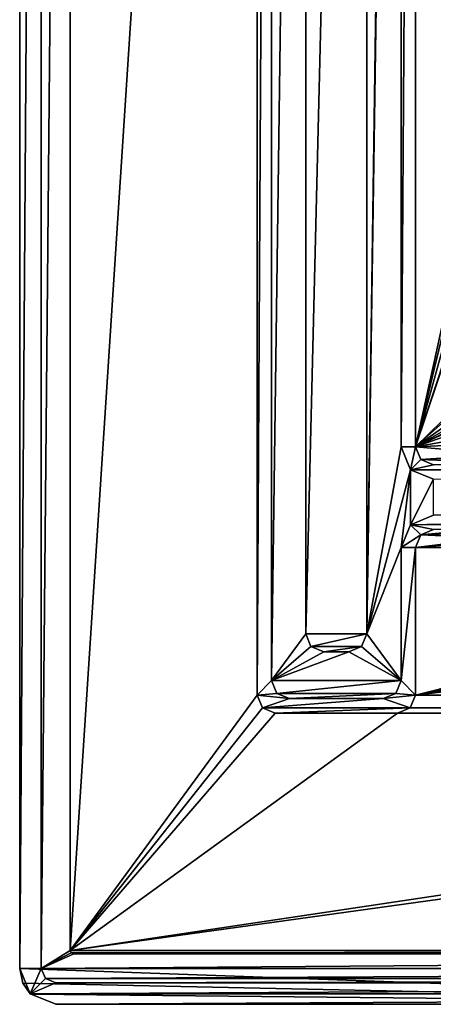
# Model space of a CAD drawing. Units: millimetres. Extents: x -140 to 140, y -65 to 385.
# Drawn here: x -140 to -83, y -65 to 72 of the extents above; entities that cross this region are included whole.
import ezdxf

# ---------------------------------------------------------------- set-up
doc = ezdxf.new("R2010")
doc.units = ezdxf.units.MM
doc.header["$LTSCALE"] = 65.185185
for name, color, linetype in [('231', 7, 'CONTINUOUS'), ('233', 7, 'CONTINUOUS'), ('234', 7, 'CONTINUOUS'), ('236', 7, 'CONTINUOUS'), ('237', 7, 'CONTINUOUS'), ('238', 7, 'CONTINUOUS'), ('239', 7, 'CONTINUOUS'), ('247', 7, 'CONTINUOUS'), ('248', 7, 'CONTINUOUS'), ('249', 7, 'CONTINUOUS'), ('250', 7, 'CONTINUOUS'), ('251', 7, 'CONTINUOUS'), ('252', 7, 'CONTINUOUS'), ('253', 7, 'CONTINUOUS'), ('305', 7, 'CONTINUOUS'), ('307', 7, 'CONTINUOUS'), ('308', 7, 'CONTINUOUS'), ('310', 7, 'CONTINUOUS'), ('343', 7, 'CONTINUOUS'), ('347', 7, 'CONTINUOUS'), ('349', 7, 'CONTINUOUS'), ('350', 7, 'CONTINUOUS'), ('351', 7, 'CONTINUOUS'), ('352', 7, 'CONTINUOUS'), ('353', 7, 'CONTINUOUS'), ('365', 7, 'CONTINUOUS'), ('366', 7, 'CONTINUOUS'), ('376', 7, 'CONTINUOUS'), ('377', 7, 'CONTINUOUS'), ('378', 7, 'CONTINUOUS'), ('379', 7, 'CONTINUOUS'), ('380', 7, 'CONTINUOUS'), ('381', 7, 'CONTINUOUS'), ('477', 7, 'CONTINUOUS'), ('478', 7, 'CONTINUOUS'), ('479', 7, 'CONTINUOUS'), ('480', 7, 'CONTINUOUS'), ('481', 7, 'CONTINUOUS')]:
    doc.layers.add(name, color=color, linetype=linetype)

msp = doc.modelspace()

# ---------------------------------------------------------------- linework, layer by layer
at = {"layer": '231', "linetype": 'CONTINUOUS'}
for points in [[(-140, 380, -348.75), (-140, -60, -348.75), (-137, 380, -348.75), (-140, 380, -348.75)], [(-137, 380, -348.75), (-140, -60, -348.75), (-137, -60, -348.75), (-137, 380, -348.75)], [(-140, -60, -348.75), (-138.53, -63.53, -348.75), (-137, -60, -348.75), (-140, -60, -348.75)], [(-137, -60, -348.75), (-138.53, -63.53, -348.75), (-136.41, -61.41, -348.75), (-137, -60, -348.75)], [(-136.41, -61.41, -348.75), (-138.53, -63.53, -348.75), (-135, -62, -348.75), (-136.41, -61.41, -348.75)], [(-138.53, -63.53, -348.75), (138.53, -63.53, -348.75), (135, -62, -348.75), (-138.53, -63.53, -348.75)], [(-135, -62, -348.75), (-138.53, -63.53, -348.75), (135, -62, -348.75), (-135, -62, -348.75)], [(-135, -65, -348.75), (138.53, -63.53, -348.75), (-138.53, -63.53, -348.75), (-135, -65, -348.75)], [(135, -65, -348.75), (138.53, -63.53, -348.75), (-135, -65, -348.75), (135, -65, -348.75)]]:
    msp.add_3dface(points, dxfattribs=at)
at = {"layer": '233', "linetype": 'CONTINUOUS'}
for points in [[(-85, 307.5, -348.75), (-85, 12.5, -348.75), (-30.75, 259.25, -348.75), (-85, 307.5, -348.75)], [(-30.75, 259.25, -348.75), (-85, 12.5, -348.75), (-27.53, 251.47, -348.75), (-30.75, 259.25, -348.75)], [(-27.53, 251.47, -348.75), (-85, 12.5, -348.75), (-19.75, 248.25, -348.75), (-27.53, 251.47, -348.75)], [(-19.75, 248.25, -348.75), (-85, 12.5, -348.75), (-7, 248.25, -348.75), (-19.75, 248.25, -348.75)], [(-7, 248.25, -348.75), (-85, 12.5, -348.75), (-6.29, 247.96, -348.75), (-7, 248.25, -348.75)], [(-6.29, 247.96, -348.75), (-85, 12.5, -348.75), (-6, 247.25, -348.75), (-6.29, 247.96, -348.75)], [(-6, 247.25, -348.75), (-85, 12.5, -348.75), (-27.53, 68.53, -348.75), (-6, 247.25, -348.75)], [(-27.53, 68.53, -348.75), (-85, 12.5, -348.75), (-30.75, 60.75, -348.75), (-27.53, 68.53, -348.75)], [(-30.75, 60.75, -348.75), (-85, 12.5, -348.75), (-27.53, 52.97, -348.75), (-30.75, 60.75, -348.75)], [(-27.53, 52.97, -348.75), (-85, 12.5, -348.75), (-19.75, 49.75, -348.75), (-27.53, 52.97, -348.75)], [(-6.29, 49.46, -348.75), (-7, 49.75, -348.75), (-85, 12.5, -348.75), (-6.29, 49.46, -348.75)], [(-85, 12.5, -348.75), (-7, 49.75, -348.75), (-19.75, 49.75, -348.75), (-85, 12.5, -348.75)], [(-6, 48.75, -348.75), (-6.29, 49.46, -348.75), (-85, 12.5, -348.75), (-6, 48.75, -348.75)], [(-6, 40.5, -348.75), (-6, 48.75, -348.75), (-85, 12.5, -348.75), (-6, 40.5, -348.75)], [(-9.89, 25.99, -348.75), (-6, 40.5, -348.75), (-85, 12.5, -348.75), (-9.89, 25.99, -348.75)], [(-20.49, 15.39, -348.75), (-9.89, 25.99, -348.75), (-85, 12.5, -348.75), (-20.49, 15.39, -348.75)], [(-73, 11.5, -348.75), (-20.49, 15.39, -348.75), (-85, 12.5, -348.75), (-73, 11.5, -348.75)], [(-84.27, 10.73, -348.75), (-73, 11.5, -348.75), (-85, 12.5, -348.75), (-84.27, 10.73, -348.75)], [(-74.3, 11.2, -348.75), (-73, 11.5, -348.75), (-84.27, 10.73, -348.75), (-74.3, 11.2, -348.75)], [(-75.34, 10.38, -348.75), (-74.3, 11.2, -348.75), (-84.27, 10.73, -348.75), (-75.34, 10.38, -348.75)], [(-82.5, 10, -348.75), (-75.34, 10.38, -348.75), (-84.27, 10.73, -348.75), (-82.5, 10, -348.75)]]:
    msp.add_3dface(points, dxfattribs=at)
at = {"layer": '234', "linetype": 'CONTINUOUS'}
for points in [[(-133, 377.5, -348.75), (-133, -57.5, -348.75), (-107, 342, -348.75), (-133, 377.5, -348.75)], [(-107, 342, -348.75), (-133, -57.5, -348.75), (-107, -22, -348.75), (-107, 342, -348.75)], [(-84.27, 0.27, -348.75), (-85, -1.5, -348.75), (-74.3, -0.2, -348.75), (-84.27, 0.27, -348.75)], [(-82.5, 1, -348.75), (-84.27, 0.27, -348.75), (-76.12, 1, -348.75), (-82.5, 1, -348.75)], [(-76.12, 1, -348.75), (-84.27, 0.27, -348.75), (-75.69, 0.9, -348.75), (-76.12, 1, -348.75)], [(-75.69, 0.9, -348.75), (-84.27, 0.27, -348.75), (-75.34, 0.62, -348.75), (-75.69, 0.9, -348.75)], [(-75.34, 0.62, -348.75), (-84.27, 0.27, -348.75), (-74.3, -0.2, -348.75), (-75.34, 0.62, -348.75)], [(-74.3, -0.2, -348.75), (-85, -1.5, -348.75), (-73, -0.5, -348.75), (-74.3, -0.2, -348.75)], [(-3.79, -0.79, -348.75), (-4.5, -0.5, -348.75), (-85, -1.5, -348.75), (-3.79, -0.79, -348.75)], [(-85, -1.5, -348.75), (-4.5, -0.5, -348.75), (-73, -0.5, -348.75), (-85, -1.5, -348.75)], [(-3.5, -1.5, -348.75), (-3.79, -0.79, -348.75), (-85, -1.5, -348.75), (-3.5, -1.5, -348.75)], [(-3.5, -4.75, -348.75), (-3.5, -1.5, -348.75), (-85, -22, -348.75), (-3.5, -4.75, -348.75)], [(-85, -22, -348.75), (-3.5, -1.5, -348.75), (-85, -1.5, -348.75), (-85, -22, -348.75)], [(85, -1.5, -348.75), (1.73, -7.79, -348.75), (-85, -22, -348.75), (85, -1.5, -348.75)], [(85, -22, -348.75), (85, -1.5, -348.75), (-85, -22, -348.75), (85, -22, -348.75)], [(-1.76, -7.78, -348.75), (-3.5, -4.75, -348.75), (-85, -22, -348.75), (-1.76, -7.78, -348.75)], [(1.73, -7.79, -348.75), (-1.76, -7.78, -348.75), (-85, -22, -348.75), (1.73, -7.79, -348.75)], [(-107, -22, -348.75), (-133, -57.5, -348.75), (-106.27, -23.77, -348.75), (-107, -22, -348.75)], [(85.73, -23.77, -348.75), (85, -22, -348.75), (-85.73, -23.77, -348.75), (85.73, -23.77, -348.75)], [(-85.73, -23.77, -348.75), (85, -22, -348.75), (-85, -22, -348.75), (-85.73, -23.77, -348.75)], [(-106.27, -23.77, -348.75), (-133, -57.5, -348.75), (-104.5, -24.5, -348.75), (-106.27, -23.77, -348.75)], [(-133, -57.5, -348.75), (133, -57.5, -348.75), (104.5, -24.5, -348.75), (-133, -57.5, -348.75)], [(87.5, -24.5, -348.75), (-133, -57.5, -348.75), (104.5, -24.5, -348.75), (87.5, -24.5, -348.75)], [(-133, -57.5, -348.75), (87.5, -24.5, -348.75), (-87.5, -24.5, -348.75), (-133, -57.5, -348.75)], [(-104.5, -24.5, -348.75), (-133, -57.5, -348.75), (-87.5, -24.5, -348.75), (-104.5, -24.5, -348.75)], [(87.5, -24.5, -348.75), (85.73, -23.77, -348.75), (-87.5, -24.5, -348.75), (87.5, -24.5, -348.75)], [(-87.5, -24.5, -348.75), (85.73, -23.77, -348.75), (-85.73, -23.77, -348.75), (-87.5, -24.5, -348.75)], [(-133, -57.5, -348.75), (-132.85, -57.85, -348.75), (133, -57.5, -348.75), (-133, -57.5, -348.75)], [(133, -57.5, -348.75), (-132.85, -57.85, -348.75), (132.85, -57.85, -348.75), (133, -57.5, -348.75)], [(-132.85, -57.85, -348.75), (-132.5, -58, -348.75), (132.85, -57.85, -348.75), (-132.85, -57.85, -348.75)], [(-132.5, -58, -348.75), (132.5, -58, -348.75), (132.85, -57.85, -348.75), (-132.5, -58, -348.75)]]:
    msp.add_3dface(points, dxfattribs=at)
at = {"layer": '236', "linetype": 'CONTINUOUS'}
for points in [[(-140, -60, -348.75), (-140, 380, -348.75), (-140, -60, -352.75), (-140, -60, -348.75)], [(-140, 380, -348.75), (-140, 380, -352.75), (-140, -60, -352.75), (-140, 380, -348.75)]]:
    msp.add_3dface(points, dxfattribs=at)
at = {"layer": '237', "linetype": 'CONTINUOUS'}
for points in [[(-138.53, -63.53, -348.75), (-140, -60, -348.75), (-139.57, -62.05, -352.8), (-138.53, -63.53, -348.75)], [(-140, -60, -348.75), (-140, -60, -352.75), (-139.57, -62.05, -352.8), (-140, -60, -348.75)], [(-138.46, -63.6, -352.93), (-138.53, -63.53, -348.75), (-139.57, -62.05, -352.8), (-138.46, -63.6, -352.93)], [(-135, -65, -348.75), (-138.53, -63.53, -348.75), (-135, -65, -353.32), (-135, -65, -348.75)], [(-135, -65, -353.32), (-138.53, -63.53, -348.75), (-138.46, -63.6, -352.93), (-135, -65, -353.32)]]:
    msp.add_3dface(points, dxfattribs=at)
at = {"layer": '238', "linetype": 'CONTINUOUS'}
for points in [[(-137.06, 384.57, -353.09), (-135, 385, -353.32), (-1.14, -65, -368.68), (-137.06, 384.57, -353.09)], [(-1.14, -65, -368.68), (-135, 385, -353.32), (-1.14, 385, -368.68), (-1.14, -65, -368.68)], [(-140, 380, -352.75), (-138.61, 383.45, -352.91), (-1.14, -65, -368.68), (-140, 380, -352.75)], [(-138.61, 383.45, -352.91), (-137.06, 384.57, -353.09), (-1.14, -65, -368.68), (-138.61, 383.45, -352.91)], [(-140, -60, -352.75), (-140, 380, -352.75), (-1.14, -65, -368.68), (-140, -60, -352.75)], [(-139.57, -62.05, -352.8), (-140, -60, -352.75), (-1.14, -65, -368.68), (-139.57, -62.05, -352.8)], [(-138.46, -63.6, -352.93), (-139.57, -62.05, -352.8), (-1.14, -65, -368.68), (-138.46, -63.6, -352.93)], [(-135, -65, -353.32), (-138.46, -63.6, -352.93), (-1.14, -65, -368.68), (-135, -65, -353.32)]]:
    msp.add_3dface(points, dxfattribs=at)
at = {"layer": '239', "linetype": 'CONTINUOUS'}
for points in [[(1.14, -65, -368.68), (135, -65, -353.32), (-135, -65, -348.75), (1.14, -65, -368.68)], [(1.14, -65, -368.68), (-135, -65, -348.75), (0, -65, -368.75), (1.14, -65, -368.68)], [(135, -65, -353.32), (135, -65, -348.75), (-135, -65, -348.75), (135, -65, -353.32)], [(-135, -65, -348.75), (-135, -65, -353.32), (-1.14, -65, -368.68), (-135, -65, -348.75)], [(-135, -65, -348.75), (-1.14, -65, -368.68), (0, -65, -368.75), (-135, -65, -348.75)]]:
    msp.add_3dface(points, dxfattribs=at)
at = {"layer": '247', "linetype": 'CONTINUOUS'}
for points in [[(-135, -62, -348.75), (135, -62, -348.75), (-135, -62, -349.75), (-135, -62, -348.75)], [(135, -62, -348.75), (135, -62, -349.75), (-135, -62, -349.75), (135, -62, -348.75)]]:
    msp.add_3dface(points, dxfattribs=at)
at = {"layer": '248', "linetype": 'CONTINUOUS'}
for points in [[(-137, -60, -348.75), (-136.41, -61.41, -348.75), (-137, -60, -349.75), (-137, -60, -348.75)], [(-137, -60, -349.75), (-136.41, -61.41, -348.75), (-136.41, -61.41, -349.75), (-137, -60, -349.75)], [(-136.41, -61.41, -348.75), (-135, -62, -348.75), (-136.41, -61.41, -349.75), (-136.41, -61.41, -348.75)], [(-135, -62, -348.75), (-135, -62, -349.75), (-136.41, -61.41, -349.75), (-135, -62, -348.75)]]:
    msp.add_3dface(points, dxfattribs=at)
at = {"layer": '249', "linetype": 'CONTINUOUS'}
for points in [[(-137, 380, -348.75), (-137, -60, -348.75), (-137, 380, -349.75), (-137, 380, -348.75)], [(-137, 380, -349.75), (-137, -60, -348.75), (-137, -60, -349.75), (-137, 380, -349.75)]]:
    msp.add_3dface(points, dxfattribs=at)
at = {"layer": '250', "linetype": 'CONTINUOUS'}
for points in [[(-137, 380, -349.75), (-137, -60, -349.75), (-133, 377.5, -349.75), (-137, 380, -349.75)], [(-133, 377.5, -349.75), (-137, -60, -349.75), (-133, -57.5, -349.75), (-133, 377.5, -349.75)], [(-133, -57.5, -349.75), (-137, -60, -349.75), (-132.85, -57.85, -349.75), (-133, -57.5, -349.75)], [(-137, -60, -349.75), (-132.5, -58, -349.75), (-132.85, -57.85, -349.75), (-137, -60, -349.75)], [(-137, -60, -349.75), (137, -60, -349.75), (132.5, -58, -349.75), (-137, -60, -349.75)], [(-132.5, -58, -349.75), (-137, -60, -349.75), (132.5, -58, -349.75), (-132.5, -58, -349.75)], [(137, -60, -349.75), (-137, -60, -349.75), (-136.41, -61.41, -349.75), (137, -60, -349.75)], [(136.41, -61.41, -349.75), (137, -60, -349.75), (-136.41, -61.41, -349.75), (136.41, -61.41, -349.75)], [(-135, -62, -349.75), (136.41, -61.41, -349.75), (-136.41, -61.41, -349.75), (-135, -62, -349.75)], [(135, -62, -349.75), (136.41, -61.41, -349.75), (-135, -62, -349.75), (135, -62, -349.75)]]:
    msp.add_3dface(points, dxfattribs=at)
at = {"layer": '251', "linetype": 'CONTINUOUS'}
for points in [[(-132.5, -58, -349.75), (132.5, -58, -349.75), (-132.5, -58, -348.75), (-132.5, -58, -349.75)], [(-132.5, -58, -348.75), (132.5, -58, -349.75), (132.5, -58, -348.75), (-132.5, -58, -348.75)]]:
    msp.add_3dface(points, dxfattribs=at)
at = {"layer": '252', "linetype": 'CONTINUOUS'}
for points in [[(-133, -57.5, -349.75), (-132.85, -57.85, -349.75), (-133, -57.5, -348.75), (-133, -57.5, -349.75)], [(-133, -57.5, -348.75), (-132.85, -57.85, -349.75), (-132.85, -57.85, -348.75), (-133, -57.5, -348.75)], [(-132.85, -57.85, -349.75), (-132.5, -58, -349.75), (-132.85, -57.85, -348.75), (-132.85, -57.85, -349.75)], [(-132.5, -58, -349.75), (-132.5, -58, -348.75), (-132.85, -57.85, -348.75), (-132.5, -58, -349.75)]]:
    msp.add_3dface(points, dxfattribs=at)
at = {"layer": '253', "linetype": 'CONTINUOUS'}
for points in [[(-133, 377.5, -349.75), (-133, -57.5, -349.75), (-133, 377.5, -348.75), (-133, 377.5, -349.75)], [(-133, -57.5, -349.75), (-133, -57.5, -348.75), (-133, 377.5, -348.75), (-133, -57.5, -349.75)]]:
    msp.add_3dface(points, dxfattribs=at)
at = {"layer": '305', "linetype": 'CONTINUOUS'}
for points in [[(-107, 342, -352), (-107, -22, -352), (-105, 340, -352), (-107, 342, -352)], [(-105, 340, -352), (-107, -22, -352), (-105, -20, -352), (-105, 340, -352)], [(-85, 12.5, -352), (-85, 307.5, -352), (-87, 12.5, -352), (-85, 12.5, -352)], [(-87, 12.5, -352), (-85, 307.5, -352), (-87, 307.5, -352), (-87, 12.5, -352)], [(-85.68, 9.32, -352), (-85, 12.5, -352), (-87, 12.5, -352), (-85.68, 9.32, -352)], [(-84.27, 10.73, -352), (-85, 12.5, -352), (-85.68, 9.32, -352), (-84.27, 10.73, -352)], [(-82.5, 10, -352), (-84.27, 10.73, -352), (-85.68, 9.32, -352), (-82.5, 10, -352)], [(-18, 10, -352), (-82.5, 10, -352), (-85.68, 9.32, -352), (-18, 10, -352)], [(-16.23, 9.27, -352), (-18, 10, -352), (-85.68, 9.32, -352), (-16.23, 9.27, -352)], [(-82.5, 8, -352), (-16.23, 9.27, -352), (-85.68, 9.32, -352), (-82.5, 8, -352)], [(-16.23, 1.73, -352), (-20, 3, -352), (-85.68, 1.68, -352), (-16.23, 1.73, -352)], [(-85.68, 1.68, -352), (-20, 3, -352), (-82.5, 3, -352), (-85.68, 1.68, -352)], [(-87, -1.5, -352), (-84.27, 0.27, -352), (-85.68, 1.68, -352), (-87, -1.5, -352)], [(-82.5, 1, -352), (-16.23, 1.73, -352), (-85.68, 1.68, -352), (-82.5, 1, -352)], [(-84.27, 0.27, -352), (-82.5, 1, -352), (-85.68, 1.68, -352), (-84.27, 0.27, -352)], [(-85, -1.5, -352), (-84.27, 0.27, -352), (-87, -1.5, -352), (-85, -1.5, -352)], [(-85, -22, -352), (-85, -1.5, -352), (-87, -20, -352), (-85, -22, -352)], [(-87, -20, -352), (-85, -1.5, -352), (-87, -1.5, -352), (-87, -20, -352)], [(-105, -20, -352), (-107, -22, -352), (-104.27, -21.77, -352), (-105, -20, -352)], [(-87.73, -21.77, -352), (-85, -22, -352), (-87, -20, -352), (-87.73, -21.77, -352)], [(-104.27, -21.77, -352), (-107, -22, -352), (-102.5, -22.5, -352), (-104.27, -21.77, -352)], [(-89.5, -22.5, -352), (-85, -22, -352), (-87.73, -21.77, -352), (-89.5, -22.5, -352)], [(-107, -22, -352), (-106.27, -23.77, -352), (-102.5, -22.5, -352), (-107, -22, -352)], [(-106.27, -23.77, -352), (-85.73, -23.77, -352), (-89.5, -22.5, -352), (-106.27, -23.77, -352)], [(-102.5, -22.5, -352), (-106.27, -23.77, -352), (-89.5, -22.5, -352), (-102.5, -22.5, -352)], [(-85.73, -23.77, -352), (-85, -22, -352), (-89.5, -22.5, -352), (-85.73, -23.77, -352)], [(-104.5, -24.5, -352), (-85.73, -23.77, -352), (-106.27, -23.77, -352), (-104.5, -24.5, -352)], [(-87.5, -24.5, -352), (-85.73, -23.77, -352), (-104.5, -24.5, -352), (-87.5, -24.5, -352)]]:
    msp.add_3dface(points, dxfattribs=at)
at = {"layer": '307', "linetype": 'CONTINUOUS'}
for points in [[(-85, -22, -348.75), (-85, -1.5, -348.75), (-85, -22, -352), (-85, -22, -348.75)], [(-85, -1.5, -348.75), (-85, -1.5, -352), (-85, -22, -352), (-85, -1.5, -348.75)]]:
    msp.add_3dface(points, dxfattribs=at)
at = {"layer": '308', "linetype": 'CONTINUOUS'}
for points in [[(-85, 12.5, -348.75), (-85, 307.5, -348.75), (-85, 12.5, -352), (-85, 12.5, -348.75)], [(-85, 307.5, -348.75), (-85, 307.5, -352), (-85, 12.5, -352), (-85, 307.5, -348.75)]]:
    msp.add_3dface(points, dxfattribs=at)
at = {"layer": '310', "linetype": 'CONTINUOUS'}
for points in [[(-85, -1.5, -348.75), (-84.27, 0.27, -348.75), (-85, -1.5, -352), (-85, -1.5, -348.75)], [(-85, -1.5, -352), (-84.27, 0.27, -348.75), (-84.27, 0.27, -352), (-85, -1.5, -352)], [(-84.27, 0.27, -348.75), (-82.5, 1, -348.75), (-84.27, 0.27, -352), (-84.27, 0.27, -348.75)], [(-82.5, 1, -348.75), (-82.5, 1, -352), (-84.27, 0.27, -352), (-82.5, 1, -348.75)]]:
    msp.add_3dface(points, dxfattribs=at)
at = {"layer": '343', "linetype": 'CONTINUOUS'}
for points in [[(-105, 340, -354.75), (-105, -20, -354.75), (-100.25, 333.5, -354.75), (-105, 340, -354.75)], [(-100.25, 333.5, -354.75), (-105, -20, -354.75), (-100.25, -13.5, -354.75), (-100.25, 333.5, -354.75)], [(-91.75, -13.5, -354.75), (-87, 321.5, -354.75), (-91.75, 333.5, -354.75), (-91.75, -13.5, -354.75)], [(-87, 307.5, -354.75), (-87, 321.5, -354.75), (-91.75, -13.5, -354.75), (-87, 307.5, -354.75)], [(-87, 12.5, -354.75), (-87, 307.5, -354.75), (-91.75, -13.5, -354.75), (-87, 12.5, -354.75)], [(-85.68, 9.32, -354.75), (-87, 12.5, -354.75), (-91.75, -13.5, -354.75), (-85.68, 9.32, -354.75)], [(-87, -1.5, -354.75), (-85.68, 9.32, -354.75), (-91.75, -13.5, -354.75), (-87, -1.5, -354.75)], [(-87, -1.5, -354.75), (-85.68, 1.68, -354.75), (-85.68, 9.32, -354.75), (-87, -1.5, -354.75)], [(-85.68, 9.32, -354.75), (-85.68, 1.68, -354.75), (-82.5, 8, -354.75), (-85.68, 9.32, -354.75)], [(-85.68, 1.68, -354.75), (-82.5, 3, -354.75), (-82.5, 8, -354.75), (-85.68, 1.68, -354.75)], [(-87, -20, -354.75), (-87, -1.5, -354.75), (-91.75, -13.5, -354.75), (-87, -20, -354.75)], [(-100.25, -13.5, -354.75), (-105, -20, -354.75), (-99.52, -15.27, -354.75), (-100.25, -13.5, -354.75)], [(-92.48, -15.27, -354.75), (-87, -20, -354.75), (-91.75, -13.5, -354.75), (-92.48, -15.27, -354.75)], [(-99.52, -15.27, -354.75), (-105, -20, -354.75), (-97.75, -16, -354.75), (-99.52, -15.27, -354.75)], [(-105, -20, -354.75), (-87, -20, -354.75), (-94.25, -16, -354.75), (-105, -20, -354.75)], [(-97.75, -16, -354.75), (-105, -20, -354.75), (-94.25, -16, -354.75), (-97.75, -16, -354.75)], [(-94.25, -16, -354.75), (-87, -20, -354.75), (-92.48, -15.27, -354.75), (-94.25, -16, -354.75)], [(-104.27, -21.77, -354.75), (-87, -20, -354.75), (-105, -20, -354.75), (-104.27, -21.77, -354.75)], [(-87.73, -21.77, -354.75), (-87, -20, -354.75), (-104.27, -21.77, -354.75), (-87.73, -21.77, -354.75)], [(-102.5, -22.5, -354.75), (-87.73, -21.77, -354.75), (-104.27, -21.77, -354.75), (-102.5, -22.5, -354.75)], [(-89.5, -22.5, -354.75), (-87.73, -21.77, -354.75), (-102.5, -22.5, -354.75), (-89.5, -22.5, -354.75)]]:
    msp.add_3dface(points, dxfattribs=at)
at = {"layer": '347', "linetype": 'CONTINUOUS'}
for points in [[(-91.75, -13.5, -355.45), (-91.75, 333.5, -355.45), (-100.25, -13.5, -355.45), (-91.75, -13.5, -355.45)], [(-100.25, -13.5, -355.45), (-91.75, 333.5, -355.45), (-100.25, 333.5, -355.45), (-100.25, -13.5, -355.45)], [(-99.52, -15.27, -355.45), (-91.75, -13.5, -355.45), (-100.25, -13.5, -355.45), (-99.52, -15.27, -355.45)], [(-92.48, -15.27, -355.45), (-91.75, -13.5, -355.45), (-99.52, -15.27, -355.45), (-92.48, -15.27, -355.45)], [(-97.75, -16, -355.45), (-92.48, -15.27, -355.45), (-99.52, -15.27, -355.45), (-97.75, -16, -355.45)], [(-94.25, -16, -355.45), (-92.48, -15.27, -355.45), (-97.75, -16, -355.45), (-94.25, -16, -355.45)]]:
    msp.add_3dface(points, dxfattribs=at)
at = {"layer": '349', "linetype": 'CONTINUOUS'}
for points in [[(-91.75, -13.5, -354.75), (-91.75, 333.5, -354.75), (-91.75, -13.5, -355.45), (-91.75, -13.5, -354.75)], [(-91.75, 333.5, -354.75), (-91.75, 333.5, -355.45), (-91.75, -13.5, -355.45), (-91.75, 333.5, -354.75)]]:
    msp.add_3dface(points, dxfattribs=at)
at = {"layer": '350', "linetype": 'CONTINUOUS'}
for points in [[(-92.48, -15.27, -354.75), (-91.75, -13.5, -354.75), (-92.48, -15.27, -355.45), (-92.48, -15.27, -354.75)], [(-91.75, -13.5, -354.75), (-91.75, -13.5, -355.45), (-92.48, -15.27, -355.45), (-91.75, -13.5, -354.75)], [(-94.25, -16, -354.75), (-92.48, -15.27, -354.75), (-94.25, -16, -355.45), (-94.25, -16, -354.75)], [(-92.48, -15.27, -354.75), (-92.48, -15.27, -355.45), (-94.25, -16, -355.45), (-92.48, -15.27, -354.75)]]:
    msp.add_3dface(points, dxfattribs=at)
at = {"layer": '351', "linetype": 'CONTINUOUS'}
for points in [[(-97.75, -16, -354.75), (-94.25, -16, -354.75), (-97.75, -16, -355.45), (-97.75, -16, -354.75)], [(-94.25, -16, -354.75), (-94.25, -16, -355.45), (-97.75, -16, -355.45), (-94.25, -16, -354.75)]]:
    msp.add_3dface(points, dxfattribs=at)
at = {"layer": '352', "linetype": 'CONTINUOUS'}
for points in [[(-100.25, -13.5, -354.75), (-99.52, -15.27, -354.75), (-100.25, -13.5, -355.45), (-100.25, -13.5, -354.75)], [(-99.52, -15.27, -354.75), (-99.52, -15.27, -355.45), (-100.25, -13.5, -355.45), (-99.52, -15.27, -354.75)], [(-99.52, -15.27, -354.75), (-97.75, -16, -354.75), (-99.52, -15.27, -355.45), (-99.52, -15.27, -354.75)], [(-97.75, -16, -354.75), (-97.75, -16, -355.45), (-99.52, -15.27, -355.45), (-97.75, -16, -354.75)]]:
    msp.add_3dface(points, dxfattribs=at)
at = {"layer": '353', "linetype": 'CONTINUOUS'}
for points in [[(-100.25, 333.5, -354.75), (-100.25, -13.5, -354.75), (-100.25, 333.5, -355.45), (-100.25, 333.5, -354.75)], [(-100.25, -13.5, -354.75), (-100.25, -13.5, -355.45), (-100.25, 333.5, -355.45), (-100.25, -13.5, -354.75)]]:
    msp.add_3dface(points, dxfattribs=at)
at = {"layer": '365', "linetype": 'CONTINUOUS'}
for points in [[(-85.68, 9.32, -352), (-87, 12.5, -352), (-85.68, 9.32, -354.75), (-85.68, 9.32, -352)], [(-87, 12.5, -352), (-87, 12.5, -354.75), (-85.68, 9.32, -354.75), (-87, 12.5, -352)], [(-82.5, 8, -352), (-85.68, 9.32, -352), (-82.5, 8, -354.75), (-82.5, 8, -352)], [(-85.68, 9.32, -352), (-85.68, 9.32, -354.75), (-82.5, 8, -354.75), (-85.68, 9.32, -352)]]:
    msp.add_3dface(points, dxfattribs=at)
at = {"layer": '366', "linetype": 'CONTINUOUS'}
for points in [[(-87, 12.5, -352), (-87, 307.5, -352), (-87, 12.5, -354.75), (-87, 12.5, -352)], [(-87, 307.5, -352), (-87, 307.5, -354.75), (-87, 12.5, -354.75), (-87, 307.5, -352)]]:
    msp.add_3dface(points, dxfattribs=at)
at = {"layer": '376', "linetype": 'CONTINUOUS'}
for points in [[(-105, 340, -352), (-105, -20, -352), (-105, 340, -354.75), (-105, 340, -352)], [(-105, -20, -352), (-105, -20, -354.75), (-105, 340, -354.75), (-105, -20, -352)]]:
    msp.add_3dface(points, dxfattribs=at)
at = {"layer": '377', "linetype": 'CONTINUOUS'}
for points in [[(-105, -20, -352), (-104.27, -21.77, -352), (-105, -20, -354.75), (-105, -20, -352)], [(-104.27, -21.77, -352), (-104.27, -21.77, -354.75), (-105, -20, -354.75), (-104.27, -21.77, -352)], [(-104.27, -21.77, -352), (-102.5, -22.5, -352), (-104.27, -21.77, -354.75), (-104.27, -21.77, -352)], [(-102.5, -22.5, -352), (-102.5, -22.5, -354.75), (-104.27, -21.77, -354.75), (-102.5, -22.5, -352)]]:
    msp.add_3dface(points, dxfattribs=at)
at = {"layer": '378', "linetype": 'CONTINUOUS'}
for points in [[(-102.5, -22.5, -352), (-89.5, -22.5, -352), (-102.5, -22.5, -354.75), (-102.5, -22.5, -352)], [(-89.5, -22.5, -352), (-89.5, -22.5, -354.75), (-102.5, -22.5, -354.75), (-89.5, -22.5, -352)]]:
    msp.add_3dface(points, dxfattribs=at)
at = {"layer": '379', "linetype": 'CONTINUOUS'}
for points in [[(-87.73, -21.77, -352), (-87, -20, -352), (-87.73, -21.77, -354.75), (-87.73, -21.77, -352)], [(-87, -20, -352), (-87, -20, -354.75), (-87.73, -21.77, -354.75), (-87, -20, -352)], [(-89.5, -22.5, -352), (-87.73, -21.77, -352), (-89.5, -22.5, -354.75), (-89.5, -22.5, -352)], [(-87.73, -21.77, -352), (-87.73, -21.77, -354.75), (-89.5, -22.5, -354.75), (-87.73, -21.77, -352)]]:
    msp.add_3dface(points, dxfattribs=at)
at = {"layer": '380', "linetype": 'CONTINUOUS'}
for points in [[(-87, -20, -352), (-87, -1.5, -352), (-87, -20, -354.75), (-87, -20, -352)], [(-87, -1.5, -352), (-87, -1.5, -354.75), (-87, -20, -354.75), (-87, -1.5, -352)]]:
    msp.add_3dface(points, dxfattribs=at)
at = {"layer": '381', "linetype": 'CONTINUOUS'}
for points in [[(-85.68, 1.68, -352), (-82.5, 3, -352), (-85.68, 1.68, -354.75), (-85.68, 1.68, -352)], [(-82.5, 3, -352), (-82.5, 3, -354.75), (-85.68, 1.68, -354.75), (-82.5, 3, -352)], [(-87, -1.5, -352), (-85.68, 1.68, -352), (-87, -1.5, -354.75), (-87, -1.5, -352)], [(-85.68, 1.68, -352), (-85.68, 1.68, -354.75), (-87, -1.5, -354.75), (-85.68, 1.68, -352)]]:
    msp.add_3dface(points, dxfattribs=at)
at = {"layer": '477', "linetype": 'CONTINUOUS'}
for points in [[(-84.27, 10.73, -348.75), (-85, 12.5, -348.75), (-84.27, 10.73, -352), (-84.27, 10.73, -348.75)], [(-85, 12.5, -348.75), (-85, 12.5, -352), (-84.27, 10.73, -352), (-85, 12.5, -348.75)], [(-82.5, 10, -348.75), (-84.27, 10.73, -348.75), (-82.5, 10, -352), (-82.5, 10, -348.75)], [(-82.5, 10, -352), (-84.27, 10.73, -348.75), (-84.27, 10.73, -352), (-82.5, 10, -352)]]:
    msp.add_3dface(points, dxfattribs=at)
at = {"layer": '478', "linetype": 'CONTINUOUS'}
for points in [[(-85.73, -23.77, -348.75), (-85, -22, -348.75), (-85.73, -23.77, -352), (-85.73, -23.77, -348.75)], [(-85, -22, -348.75), (-85, -22, -352), (-85.73, -23.77, -352), (-85, -22, -348.75)], [(-87.5, -24.5, -348.75), (-85.73, -23.77, -348.75), (-87.5, -24.5, -352), (-87.5, -24.5, -348.75)], [(-85.73, -23.77, -348.75), (-85.73, -23.77, -352), (-87.5, -24.5, -352), (-85.73, -23.77, -348.75)]]:
    msp.add_3dface(points, dxfattribs=at)
at = {"layer": '479', "linetype": 'CONTINUOUS'}
for points in [[(-104.5, -24.5, -348.75), (-87.5, -24.5, -348.75), (-104.5, -24.5, -352), (-104.5, -24.5, -348.75)], [(-87.5, -24.5, -348.75), (-87.5, -24.5, -352), (-104.5, -24.5, -352), (-87.5, -24.5, -348.75)]]:
    msp.add_3dface(points, dxfattribs=at)
at = {"layer": '480', "linetype": 'CONTINUOUS'}
for points in [[(-107, -22, -348.75), (-106.27, -23.77, -348.75), (-107, -22, -352), (-107, -22, -348.75)], [(-106.27, -23.77, -348.75), (-106.27, -23.77, -352), (-107, -22, -352), (-106.27, -23.77, -348.75)], [(-106.27, -23.77, -348.75), (-104.5, -24.5, -348.75), (-106.27, -23.77, -352), (-106.27, -23.77, -348.75)], [(-104.5, -24.5, -348.75), (-104.5, -24.5, -352), (-106.27, -23.77, -352), (-104.5, -24.5, -348.75)]]:
    msp.add_3dface(points, dxfattribs=at)
at = {"layer": '481', "linetype": 'CONTINUOUS'}
for points in [[(-107, 342, -348.75), (-107, -22, -348.75), (-107, 342, -352), (-107, 342, -348.75)], [(-107, -22, -348.75), (-107, -22, -352), (-107, 342, -352), (-107, -22, -348.75)]]:
    msp.add_3dface(points, dxfattribs=at)

doc.saveas('drawing.dxf')
